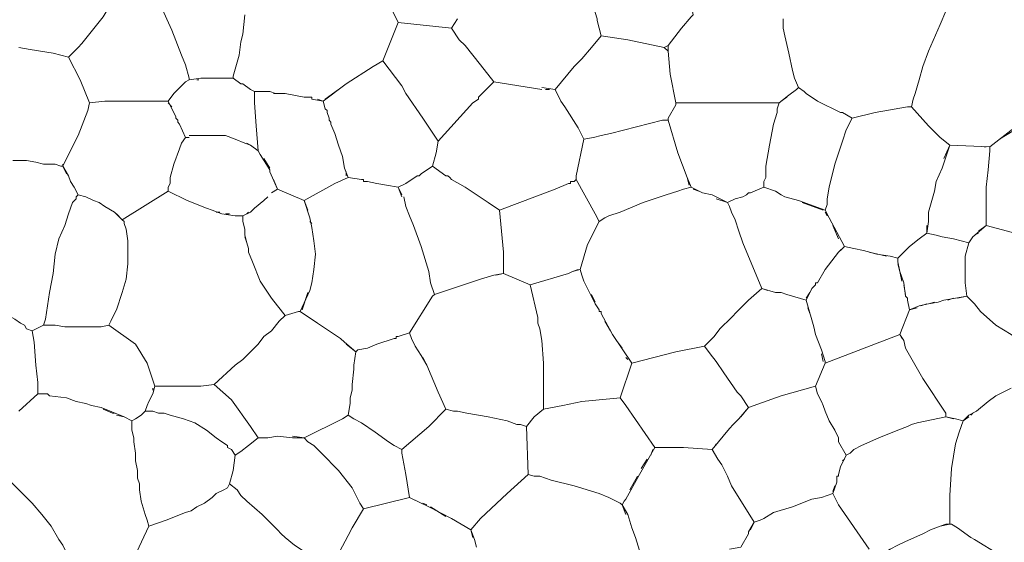
# Model space of a CAD drawing. Units: inches. Extents: x 141 to 462, y 258 to 588.
# Drawn here: x 184 to 246, y 475 to 508 of the extents above; entities that cross this region are included whole.
import ezdxf

# ---------------------------------------------------------------- set-up
doc = ezdxf.new("R2010")
doc.units = ezdxf.units.IN
doc.header["$MEASUREMENT"] = 0
doc.layers.add('Livello 1', color=7, linetype='Continuous')

# ---------------------------------------------------------------- blocks, each defined once
blk = doc.blocks.new('block 5')
at = {"layer": 'Livello 1', "color": 7, "lineweight": 5, "true_color": 0xffffff}
for points in [[(206.36, 510.56), (207.68, 507.8)], [(190.28, 509.96), (189.2, 508.16), (187.88, 506.48)], [(194.12, 505.76), (193.52, 507.32), (192.8, 508.88), (190.28, 509.96)], [(225.44, 507.44), (226.04, 508.16), (226.16, 508.28), (226.04, 508.88)], [(239.84, 502.52), (239.96, 503), (240.08, 503.36), (240.32, 504.2), (240.56, 505.04), (240.92, 506), (241.64, 507.68), (242, 508.52), (242.24, 508.88), (242.48, 509.36)], [(198.08, 508.28), (197.96, 507.08)], [(219.92, 508.76), (220.16, 508.04), (220.16, 507.92)], [(211.04, 507.44), (207.68, 507.8), (206.72, 505.4), (207.92, 503.84)], [(211.04, 507.44), (211.4, 508.04)], [(232.64, 503.6), (232.76, 503.72), (232.52, 504.32), (232.4, 504.8), (232.16, 505.88), (231.92, 506.96), (231.8, 507.44), (231.8, 507.68), (231.8, 508.04)], [(197.84, 506.6), (197.96, 507.08)], [(211.04, 507.44), (211.52, 506.72)], [(224.36, 506.24), (224.6, 506.36), (225.44, 507.44)], [(197.84, 506.6), (197.72, 505.76)], [(211.88, 506.36), (211.52, 506.72)], [(220.4, 506.96), (222.08, 506.72)], [(224.36, 506.24), (222.08, 506.72)], [(184.64, 506.12), (183.92, 506.24)], [(188.24, 502.28), (188.36, 502.76), (187.76, 504.2), (187.04, 505.64), (186.08, 505.88), (184.64, 506.12)], [(187.64, 506.24), (187.04, 505.64)], [(211.88, 506.36), (212.84, 505.16)], [(219.2, 505.52), (219.8, 506.24)], [(219.8, 506.24), (219.8, 506.24)], [(224.36, 506.24), (224.6, 506), (224.6, 506.36)], [(224.6, 506), (224.36, 506.24)], [(224.6, 506), (224.72, 504.56)], [(197.36, 504.44), (197.72, 505.76)], [(219.2, 505.52), (218.72, 505.04)], [(194.6, 504.32), (194.36, 505.16)], [(206.12, 505.04), (204.44, 503.96)], [(213.68, 504.08), (212.84, 505.16)], [(217.52, 503.6), (218.72, 505.04)], [(221, 500.84), (224.24, 501.68), (224.6, 501.68), (224.6, 501.8), (225.08, 502.64), (225.08, 502.76), (224.72, 504.56)], [(194.36, 504.08), (193.64, 503.36)], [(194.6, 504.32), (194.6, 504.2), (195.32, 504.32)], [(194.6, 504.2), (194.6, 504.2)], [(195.2, 504.2), (195.08, 504.2)], [(196.16, 504.32), (195.32, 504.32)], [(196.16, 504.32), (196.28, 504.32), (196.52, 504.32)], [(196.28, 504.32), (196.28, 504.32)], [(197.36, 504.32), (196.52, 504.32)], [(197.36, 504.44), (197.36, 504.32), (197.84, 503.96)], [(197.96, 503.96), (198.44, 503.6)], [(203, 502.88), (204.44, 503.96)], [(213.68, 504.08), (213.32, 503.72)], [(213.68, 504.08), (216.68, 503.6)], [(193.64, 503.36), (193.28, 502.88), (193.52, 502.4)], [(198.68, 503.48), (198.44, 503.6)], [(198.68, 503.48), (199.16, 503.48)], [(199.04, 503.48), (198.68, 503.48), (198.68, 502.76)], [(199.64, 503.48), (199.16, 503.48)], [(199.64, 503.48), (200, 503.36)], [(199.88, 503.36), (200.36, 503.36)], [(200.6, 503.36), (200, 503.36)], [(200.6, 503.36), (201.8, 503.12)], [(203.96, 503.6), (203.12, 503)], [(208.16, 503.36), (207.92, 503.84)], [(208.16, 503.36), (209.24, 501.8)], [(217.52, 503.6), (216.68, 503.72)], [(216.92, 503.6), (217.16, 503.6)], [(217.52, 503.6), (217.88, 502.88)], [(232.64, 503.6), (232.16, 503.24)], [(232.76, 503.72), (233.12, 503.48)], [(233.24, 503.36), (233.12, 503.48)], [(233.24, 503.36), (233.96, 502.88)], [(188.36, 502.76), (189.32, 502.88)], [(189.56, 502.88), (189.44, 502.88), (189.32, 502.88)], [(189.44, 502.88), (189.44, 502.88)], [(189.56, 502.88), (189.56, 502.88)], [(189.56, 502.88), (189.56, 502.88)], [(189.56, 502.88), (189.56, 502.88)], [(190.88, 502.88), (189.56, 502.88)], [(190.88, 502.88), (191.96, 502.88)], [(193.28, 502.88), (191.96, 502.88)], [(193.52, 502.52), (193.28, 502.76)], [(198.68, 502.76), (198.8, 501.32), (198.92, 499.76)], [(201.92, 503.12), (201.8, 503.12)], [(201.92, 503.12), (202.04, 503.12), (202.28, 503.12), (202.28, 503)], [(202.04, 503.12), (202.04, 503.12)], [(202.28, 503.12), (202.28, 503.12)], [(203, 502.88), (202.28, 503)], [(202.64, 503), (203, 502.88)], [(203, 502.88), (203.12, 502.4), (203.24, 502.28)], [(212.36, 502.76), (210.2, 500.36), (210.08, 499.64)], [(212.36, 502.76), (212.72, 503)], [(212.72, 503.12), (212.72, 503)], [(218.12, 502.52), (217.88, 502.88)], [(225.08, 502.76), (225.68, 502.76)], [(225.08, 502.76), (225.08, 502.76)], [(225.08, 502.64), (225.08, 502.76)], [(226.04, 502.76), (225.68, 502.76)], [(226.04, 502.76), (226.4, 502.76)], [(226.88, 502.76), (226.4, 502.76)], [(226.88, 502.76), (231.56, 502.76), (232.16, 503.24)], [(230.6, 497.48), (230.6, 497.84), (230.72, 498.08), (230.72, 498.8), (230.96, 500.12), (231.2, 501.44), (231.44, 502.16), (231.44, 502.4), (231.56, 502.76)], [(232.04, 503.12), (231.68, 502.88)], [(235.4, 502.16), (233.96, 502.88)], [(193.76, 501.92), (193.52, 502.4)], [(203.12, 502.4), (203.12, 502.4)], [(203.24, 502.28), (203.24, 502.28)], [(203.24, 502.16), (203.24, 502.28)], [(203.24, 502.28), (203.24, 502.28)], [(203.24, 502.16), (203.36, 501.8), (203.36, 501.68), (203.48, 501.56), (203.48, 501.44)], [(218.12, 502.52), (218.96, 501.2)], [(235.4, 502.16), (235.52, 502.16), (236.12, 501.8), (237.56, 502.16)], [(235.52, 502.16), (235.52, 502.16)], [(239.84, 502.52), (239.6, 502.52), (237.56, 502.16)], [(239.6, 502.52), (239.6, 502.52)], [(239.84, 502.52), (240.92, 501.32)], [(193.76, 501.92), (193.76, 501.8)], [(193.88, 501.68), (193.76, 501.8)], [(193.88, 501.68), (193.88, 501.68)], [(193.88, 501.68), (193.88, 501.56)], [(193.88, 501.68), (193.88, 501.68)], [(193.88, 501.56), (193.88, 501.56)], [(194.36, 500.6), (194, 501.44), (193.88, 501.56)], [(193.88, 501.56), (193.88, 501.56)], [(203.36, 501.8), (203.36, 501.8)], [(203.36, 501.68), (203.36, 501.68)], [(203.48, 501.56), (203.48, 501.56)], [(210.2, 500.36), (209.24, 501.8)], [(224.6, 501.68), (224.6, 501.68)], [(224.6, 501.68), (225.2, 499.64)], [(234.44, 496.04), (234.56, 496.4), (234.56, 496.76), (234.68, 497.48), (235.04, 498.92), (235.52, 500.36), (235.76, 501.08), (236.12, 501.8)], [(194, 501.44), (194, 501.44)], [(203.48, 501.44), (203.48, 501.44)], [(203.72, 500.84), (203.48, 501.44)], [(203.48, 501.44), (203.48, 501.44)], [(219.32, 500.48), (218.96, 501.2)], [(241.16, 501.08), (240.92, 501.32)], [(241.16, 501.08), (241.64, 500.6), (242.24, 500.12)], [(244.76, 500), (246.44, 501.32)], [(246.32, 501.08), (245.36, 500.48)], [(194.36, 500.6), (194.12, 500.24), (194, 499.88), (193.64, 498.92), (193.4, 498.08), (193.4, 497.72), (193.28, 497.48), (193.28, 497.24)], [(194.36, 500.6), (194.6, 500.6)], [(194.6, 500.72), (194.84, 500.72)], [(194.96, 500.72), (194.84, 500.72)], [(194.96, 500.72), (195.2, 500.72), (195.32, 500.72)], [(195.2, 500.72), (195.2, 500.72)], [(195.32, 500.72), (195.32, 500.72)], [(195.32, 500.72), (195.32, 500.72)], [(198.08, 500.24), (197.48, 500.48), (196.88, 500.72), (196.16, 500.72), (195.44, 500.72), (195.32, 500.72)], [(195.44, 500.72), (195.44, 500.72)], [(198.08, 500.24), (198.44, 500.12), (198.92, 499.76)], [(199.04, 499.52), (198.92, 499.76), (198.44, 500.12), (198.2, 500.24)], [(203.72, 500.84), (203.72, 500.84)], [(203.72, 500.84), (203.96, 500.12)], [(203.72, 500.84), (203.72, 500.84)], [(219.92, 500.6), (219.32, 500.48)], [(219.32, 500.48), (219.32, 500.48)], [(219.32, 500.48), (219.32, 500.48)], [(219.32, 500.48), (219.32, 500.48)], [(219.92, 500.6), (220.4, 500.72)], [(221, 500.84), (220.4, 500.72)], [(241.76, 498.68), (242.24, 500.12), (241.64, 500.6)], [(204.2, 499.4), (203.96, 500.12)], [(209.84, 498.8), (210.08, 499.64)], [(242.24, 500.12), (241.88, 499.28)], [(244.52, 500), (244.4, 500)], [(244.76, 500), (244.76, 499.76), (244.64, 498.56)], [(244.76, 499.76), (244.76, 499.76)], [(183.56, 499.16), (184.4, 499.16)], [(185, 499.04), (185.48, 498.92)], [(186.92, 499.28), (186.68, 498.8), (187.04, 498.2)], [(199.04, 499.52), (199.64, 498.56)], [(199.64, 498.68), (199.28, 499.28)], [(204.2, 499.4), (204.32, 498.68)], [(185.84, 498.92), (186.2, 498.92)], [(186.92, 498.32), (186.68, 498.8), (186.56, 498.8)], [(186.68, 498.8), (186.68, 498.92)], [(199.64, 498.44), (199.64, 498.56)], [(199.64, 498.44), (200.12, 497.36)], [(201.8, 496.64), (203.72, 497.72), (204.56, 498.08), (204.32, 498.68)], [(204.44, 498.44), (204.44, 498.2)], [(209.84, 498.8), (209.12, 498.32)], [(209.84, 498.8), (210.68, 498.2), (210.8, 498.2)], [(241.76, 498.68), (241.4, 497.84)], [(244.52, 497.48), (244.64, 498.56)], [(187.16, 497.84), (187.04, 498.2)], [(187.16, 497.84), (187.4, 497.48)], [(200.12, 497.36), (199.88, 497.96)], [(204.56, 498.08), (205.4, 497.96), (205.52, 497.96), (205.52, 497.84)], [(205.4, 497.96), (205.4, 497.96)], [(205.52, 497.96), (205.52, 497.96)], [(205.76, 497.84), (205.64, 497.84), (205.52, 497.84)], [(205.64, 497.84), (205.64, 497.84)], [(205.76, 497.84), (206.36, 497.72)], [(209, 498.2), (208.88, 498.2), (208.16, 497.72)], [(208.88, 498.2), (208.88, 498.2)], [(209, 498.2), (209.12, 498.32)], [(209, 498.2), (209, 498.2)], [(209, 498.2), (209, 498.2)], [(210.68, 498.2), (210.68, 498.2)], [(210.8, 498.2), (210.8, 498.2)], [(210.92, 498.08), (210.8, 498.2)], [(210.8, 498.2), (210.8, 498.2)], [(210.92, 498.08), (211.04, 497.96)], [(211.88, 497.48), (211.04, 497.96)], [(220.04, 495.8), (218.84, 497.96), (218.72, 497.84), (218.6, 497.84), (218.48, 497.84), (218.48, 497.72)], [(218.48, 497.84), (218.48, 497.84)], [(218.6, 497.84), (218.6, 497.84)], [(218.72, 497.84), (218.72, 497.84)], [(218.84, 497.96), (218.84, 498.2)], [(226.04, 497.48), (225.8, 498.08)], [(225.8, 498.08), (225.92, 497.6)], [(241.28, 497.24), (241.4, 497.84)], [(187.64, 497), (187.4, 497.48)], [(190.04, 495.8), (190.4, 495.44), (193.28, 497.24)], [(193.28, 497.24), (194.48, 496.64), (195.68, 496.16)], [(200.12, 497.36), (199.76, 497.12)], [(202.16, 495.56), (201.8, 496.64), (200.96, 497), (200.12, 497.36)], [(206.96, 497.6), (206.36, 497.72)], [(206.96, 497.6), (207.68, 497.48), (208.16, 497.72)], [(207.92, 497), (207.68, 497.48)], [(207.68, 497.48), (207.92, 496.88)], [(211.88, 497.48), (213.32, 496.52)], [(214.04, 496.04), (217.52, 497.36)], [(218.36, 497.72), (217.52, 497.36)], [(218.36, 497.72), (218.36, 497.72)], [(218.36, 497.72), (218.48, 497.72)], [(218.36, 497.72), (218.36, 497.72)], [(218.48, 497.72), (218.48, 497.72)], [(218.48, 497.72), (218.48, 497.72)], [(220.04, 495.8), (220.28, 495.32), (220.64, 495.56), (220.88, 495.68), (221.6, 495.92), (223.04, 496.52), (224.48, 497), (225.2, 497.24), (225.56, 497.36), (226.04, 497.48)], [(226.04, 497.48), (226.04, 497.48)], [(226.04, 497.48), (226.76, 497.12)], [(226.52, 497.24), (226.16, 497.36)], [(230.6, 497.48), (229.76, 497.12)], [(230.6, 497.48), (231.32, 497.24)], [(231.32, 497.24), (231.68, 497)], [(241.28, 497.24), (240.92, 495.92)], [(244.52, 497.48), (244.52, 497)], [(187.64, 497), (187.52, 496.88), (187.52, 496.76), (187.28, 496.52), (187.04, 495.8), (186.8, 495.08), (186.44, 494.24), (186.2, 493.28), (186.08, 492.08), (185.84, 490.88), (185.6, 489.2)], [(188.12, 496.88), (188.6, 496.64)], [(188.96, 496.52), (188.6, 496.64), (188.12, 496.88)], [(198.68, 496.16), (199.28, 496.64)], [(199.52, 496.88), (199.28, 496.64)], [(199.52, 496.88), (199.52, 496.88)], [(201.8, 496.64), (202.04, 496.04)], [(208.16, 496.28), (208.04, 496.88)], [(227.36, 497), (226.76, 497.12)], [(227.36, 497), (227.6, 496.88)], [(228.32, 496.52), (227.6, 496.88)], [(227.6, 496.76), (228.32, 496.52), (228.8, 496.76)], [(229.28, 496.88), (228.8, 496.76)], [(229.28, 496.88), (229.52, 497)], [(229.64, 497.12), (229.52, 497)], [(229.64, 497.12), (229.64, 497.12)], [(229.64, 497.12), (229.76, 497.12)], [(229.64, 497.12), (229.64, 497.12)], [(229.76, 497.12), (229.76, 497.12)], [(229.76, 497.12), (229.76, 497.12)], [(231.92, 496.88), (231.68, 497)], [(231.92, 496.88), (232.76, 496.64)], [(234.44, 496.04), (232.76, 496.64)], [(244.52, 495.92), (244.52, 497)], [(244.52, 496.76), (244.52, 496.04)], [(188.96, 496.52), (189.32, 496.28)], [(190.4, 495.44), (189.92, 495.92), (189.32, 496.28)], [(196.04, 496.04), (195.68, 496.16)], [(196.04, 496.04), (196.64, 495.8)], [(196.52, 495.92), (196.28, 495.92)], [(197.6, 495.68), (197.84, 495.68), (197.96, 495.68), (198.44, 495.92)], [(198.32, 495.92), (198.2, 495.8)], [(198.68, 496.16), (198.44, 495.92)], [(208.16, 496.28), (208.4, 495.68), (208.64, 495.08), (209.12, 493.76), (209.6, 492.2), (209.72, 491.48), (209.96, 490.76)], [(214.04, 496.04), (213.32, 496.52)], [(214.04, 496.04), (214.28, 493.4)], [(228.44, 496.28), (228.32, 496.52)], [(228.44, 496.28), (228.56, 495.92)], [(228.8, 495.44), (228.56, 495.92)], [(233, 496.52), (234.32, 496.04)], [(234.44, 496.04), (234.68, 495.56)], [(234.56, 495.68), (234.44, 495.92)], [(240.92, 495.68), (240.92, 495.92)], [(244.52, 495.92), (244.52, 495.08)], [(190.76, 492.68), (190.76, 492.8), (190.76, 493.04), (190.76, 493.4), (190.76, 494.12), (190.64, 494.84), (190.52, 495.2), (190.52, 495.32), (190.4, 495.44)], [(197.6, 495.68), (197.48, 495.68), (196.64, 495.8)], [(196.88, 495.8), (197.12, 495.8)], [(197.48, 495.68), (197.48, 495.68)], [(197.6, 495.68), (197.6, 495.68)], [(197.96, 495.68), (197.84, 495.68), (197.6, 495.68)], [(197.6, 495.68), (197.6, 495.68)], [(197.96, 495.68), (197.96, 495.44)], [(197.96, 495.44), (197.96, 495.44)], [(197.96, 495.32), (197.96, 495.44)], [(197.96, 495.44), (197.96, 495.44)], [(197.96, 495.32), (197.96, 495.32)], [(197.96, 495.32), (198.08, 494.84)], [(197.96, 495.32), (197.96, 495.32)], [(202.16, 495.56), (202.28, 494.96)], [(202.28, 495.2), (202.16, 495.32)], [(219.08, 492.32), (219.56, 493.88), (220.28, 495.32)], [(228.8, 495.44), (229.04, 494.72)], [(235.4, 493.52), (235.64, 493.76), (234.68, 495.56)], [(240.8, 494.6), (240.92, 495.32), (240.92, 495.44)], [(240.92, 495.68), (240.92, 495.56)], [(240.92, 495.56), (240.92, 495.56)], [(240.92, 495.56), (240.92, 495.56)], [(240.92, 495.56), (240.92, 495.44)], [(240.92, 495.56), (240.92, 495.56)], [(240.92, 495.32), (240.92, 495.32)], [(244.52, 495.32), (244.52, 495.8)], [(198.08, 494.6), (198.08, 494.84)], [(202.28, 491.48), (202.4, 492.32), (202.52, 493.28), (202.4, 494.12), (202.28, 494.96)], [(229.28, 494), (229.04, 494.72)], [(234.92, 495.08), (235.28, 494.24)], [(240.8, 495.08), (240.8, 494.6), (241.4, 494.48)], [(243.68, 494.36), (244.52, 495.08)], [(244.52, 495.08), (244.04, 494.72)], [(198.08, 494.6), (198.08, 494.48)], [(198.2, 494), (198.08, 494.48)], [(198.08, 494.36), (198.2, 494)], [(240.8, 494.6), (240.32, 494.24)], [(240.8, 494.6), (240.8, 494.6)], [(241.76, 494.36), (241.4, 494.48)], [(243.44, 494), (242.48, 494.24)], [(243.68, 494.36), (243.44, 494), (243.2, 493.16), (243.2, 492.32), (243.2, 491.48), (243.32, 490.64), (243.56, 490.4), (243.8, 490.16), (244.16, 489.68), (245.12, 488.84), (246.08, 488.24), (246.56, 487.88), (247.04, 487.64)], [(244.04, 494.6), (243.8, 494.48)], [(198.2, 494), (198.32, 493.64), (198.32, 493.4), (198.56, 492.8), (199.04, 491.6), (199.76, 490.52), (200.12, 490.04), (200.6, 489.44), (201.44, 489.68)], [(230.48, 491.12), (229.28, 494)], [(235.28, 493.4), (235.64, 493.76)], [(235.64, 493.76), (236.24, 493.64)], [(235.64, 493.76), (235.64, 493.76)], [(236.24, 493.64), (236.84, 493.52)], [(236.84, 493.52), (237.68, 493.28)], [(239.72, 493.76), (239.36, 493.4), (239, 493.04)], [(214.28, 492.08), (214.28, 493.4)], [(234.44, 492.32), (235.28, 493.4)], [(238.28, 493.16), (237.2, 493.4)], [(237.68, 493.28), (238.52, 493.16)], [(238.52, 493.16), (239, 493.04)], [(239, 493.04), (239, 492.8)], [(239, 493.04), (239, 493.04)], [(239, 492.92), (239, 493.04)], [(239, 493.04), (239, 493.04)], [(189.56, 488.84), (189.68, 489.08), (189.8, 489.32), (190.04, 489.8), (190.4, 490.88), (190.64, 491.72), (190.76, 492.68)], [(219.08, 492.32), (218.6, 492.2)], [(218.6, 492.2), (218.96, 492.32)], [(219.08, 492.32), (219.2, 491.96)], [(233.96, 491.48), (234.44, 492.32)], [(239.12, 492.2), (239, 492.8)], [(239, 492.68), (239.12, 492.2)], [(212.84, 491.72), (211.4, 491.24)], [(212.84, 491.72), (213.68, 491.96)], [(214.28, 492.08), (213.68, 491.96)], [(213.8, 491.96), (214.28, 492.08)], [(214.28, 492.08), (215.96, 491.36), (218.36, 492.08)], [(214.28, 492.08), (214.28, 492.08)], [(219.32, 491.6), (219.2, 491.96)], [(219.32, 491.6), (219.68, 490.88)], [(239.24, 491.6), (239.12, 492.2)], [(239.12, 492.2), (239.36, 491.48)], [(184.76, 488.48), (184.4, 488.6), (184.28, 488.84), (184.04, 488.96), (183.68, 489.2), (182.6, 489.8), (181.4, 490.52), (180.8, 490.76), (180.08, 491.12)], [(201.56, 489.68), (202.16, 491)], [(202.28, 491.48), (202.16, 491)], [(209.96, 490.76), (211.4, 491.24)], [(216.44, 489.32), (215.96, 491.36)], [(231.32, 490.88), (230.48, 491.12), (229.64, 490.4)], [(230.48, 491.12), (230.84, 491)], [(233.24, 490.4), (233.6, 491.12)], [(233.6, 491.12), (233.84, 491.36)], [(233.84, 491.48), (233.84, 491.48)], [(233.84, 491.36), (233.84, 491.48), (233.96, 491.48)], [(239.48, 490.64), (239.36, 491.48)], [(239.36, 491.36), (239.48, 490.76)], [(202.04, 490.88), (201.68, 489.8)], [(209.84, 490.64), (208.4, 488.36), (208.52, 488)], [(209.96, 490.76), (209.84, 490.64)], [(209.84, 490.64), (209.84, 490.64)], [(220.04, 490.16), (219.68, 490.88)], [(219.8, 490.76), (220.04, 490.28)], [(228.92, 489.68), (229.64, 490.4)], [(231.32, 490.88), (231.68, 490.88)], [(232.04, 490.76), (231.68, 490.88)], [(233.24, 490.4), (232.04, 490.76)], [(233.24, 490.52), (233.48, 490.88)], [(233.72, 488.72), (233.24, 490.4)], [(239.12, 488.24), (239.72, 489.8), (239.6, 490.4)], [(239.48, 490.64), (239.48, 490.64)], [(239.48, 490.64), (239.6, 490.52), (239.6, 490.4)], [(239.48, 490.64), (239.48, 490.64)], [(239.6, 490.52), (239.6, 490.52)], [(241.88, 490.4), (241.52, 490.28)], [(241.88, 490.4), (242.6, 490.52)], [(242.48, 490.52), (242.12, 490.4)], [(243.32, 490.64), (242.6, 490.52)], [(242.72, 490.52), (243.32, 490.64)], [(220.28, 489.8), (220.04, 490.16)], [(220.28, 489.8), (220.28, 489.68), (220.4, 489.68)], [(233.48, 489.56), (233.36, 489.92)], [(239.72, 489.8), (240.32, 490.04)], [(240.2, 489.92), (239.72, 489.8)], [(240.92, 490.16), (240.32, 490.04)], [(240.44, 490.04), (240.8, 490.16)], [(241.28, 490.28), (240.92, 490.16)], [(240.92, 490.16), (241.52, 490.28)], [(185.6, 489.2), (185.48, 488.84), (186.2, 488.84)], [(200.6, 489.44), (200.24, 489.08)], [(200.6, 489.44), (200.6, 489.44)], [(201.56, 489.68), (202.64, 488.96)], [(201.56, 489.68), (201.56, 489.68)], [(216.8, 483.56), (216.8, 484.4), (216.8, 485), (216.8, 486.44), (216.68, 487.88), (216.56, 488.6), (216.44, 488.96), (216.44, 489.32)], [(220.28, 489.68), (220.28, 489.68)], [(220.4, 489.56), (220.4, 489.68)], [(220.4, 489.56), (221.12, 488.24)], [(227.84, 488.6), (228.56, 489.32)], [(228.92, 489.68), (228.56, 489.32)], [(185.48, 488.84), (184.76, 488.48), (184.88, 487.76)], [(185.84, 488.84), (185.72, 488.84)], [(186.8, 488.72), (186.2, 488.84)], [(186.8, 488.72), (186.8, 488.72)], [(186.8, 488.72), (186.92, 488.72), (187.16, 488.72), (187.64, 488.72)], [(186.8, 488.72), (186.8, 488.72)], [(186.92, 488.72), (186.92, 488.72)], [(189.08, 488.72), (189.56, 488.84)], [(189.56, 488.84), (189.56, 488.84)], [(204.08, 488), (202.64, 488.96)], [(221, 488.48), (220.64, 489.08)], [(227.84, 488.6), (227.48, 488.12)], [(233.84, 488.24), (233.72, 488.72)], [(199.28, 488.12), (198.92, 487.64)], [(206.36, 487.64), (207.44, 488)], [(207.44, 488), (207.44, 488)], [(207.56, 488), (207.44, 488)], [(207.44, 488), (207.44, 488)], [(207.56, 488.12), (207.56, 488.12)], [(207.56, 488), (207.56, 488.12), (207.68, 488.12)], [(208.4, 488.36), (207.68, 488.12)], [(208.76, 487.52), (208.52, 488)], [(216.8, 483.56), (218, 483.8), (219.2, 484.04), (221.6, 484.28), (222.32, 486.44), (221.12, 488.24)], [(225.08, 487.16), (226.88, 487.52), (227.48, 488.12)], [(227.36, 488), (226.88, 487.52)], [(234.2, 487.28), (233.84, 488.24)], [(239.12, 488.24), (239.36, 487.88)], [(239.24, 488), (239.12, 488.24)], [(197.96, 486.68), (198.92, 487.64)], [(205.04, 487.16), (204.32, 487.76)], [(204.44, 487.64), (205.04, 487.16), (205.16, 487.28)], [(206.36, 487.64), (205.76, 487.4)], [(208.76, 487.52), (209.12, 486.92)], [(221.36, 487.88), (221.72, 487.4)], [(226.88, 487.52), (227.24, 487.04)], [(234.44, 486.56), (234.2, 487.28)], [(239.48, 487.4), (239.36, 487.88)], [(239.48, 487.4), (240.56, 485.48)], [(197.96, 486.68), (197.48, 486.32)], [(205.04, 487.16), (204.92, 486.32), (204.92, 486.2), (204.92, 486.08)], [(209.48, 486.32), (209.12, 486.92)], [(209.24, 486.8), (209.48, 486.32)], [(221.96, 486.8), (222.08, 486.68)], [(227.24, 487.04), (227.6, 486.56)], [(234.32, 486.56), (234.2, 487.04)], [(234.32, 486.68), (234.32, 486.68)], [(196.16, 485.12), (197.48, 486.32)], [(204.8, 485.12), (204.92, 486.08)], [(204.92, 486.32), (204.92, 486.32)], [(204.92, 486.2), (204.92, 486.2)], [(204.92, 486.08), (204.92, 486.08)], [(204.92, 486.08), (204.92, 486.08)], [(228.08, 485.84), (227.6, 486.56)], [(229.64, 483.68), (231.68, 484.4), (233.84, 485), (234.44, 486.44), (234.44, 486.56)], [(234.44, 486.56), (234.44, 486.44)], [(234.44, 486.44), (234.44, 486.56)], [(234.44, 486.56), (234.44, 486.56)], [(234.44, 486.44), (234.44, 486.44)], [(228.08, 485.84), (228.92, 484.64)], [(185.12, 485.24), (185.12, 485.12), (185.12, 485)], [(185.12, 485.24), (185.12, 485.24)], [(185.12, 485.12), (185.12, 485.12)], [(185.12, 484.52), (185.12, 485)], [(185.12, 484.88), (185.12, 484.64)], [(192.44, 485), (192.32, 484.52)], [(192.32, 484.76), (192.32, 484.88)], [(192.44, 485), (192.56, 485)], [(204.8, 485.12), (204.8, 484.76)], [(233.96, 484.52), (233.84, 485)], [(245.12, 484.4), (246.08, 484.88)], [(185.6, 484.52), (185.12, 484.52), (183.92, 483.44)], [(185.12, 484.52), (185.72, 484.52)], [(185.72, 484.52), (185.72, 484.52)], [(185.72, 484.52), (185.72, 484.52)], [(185.84, 484.4), (185.72, 484.52)], [(185.84, 484.4), (186.92, 484.28)], [(187.52, 484.04), (186.92, 484.28)], [(192.08, 484.04), (192.32, 484.52)], [(204.68, 484.28), (204.8, 484.76)], [(204.68, 484.28), (204.68, 483.92)], [(223.76, 481.16), (221.96, 483.8), (221.6, 484.28)], [(229.64, 483.68), (229.16, 484.4), (229.04, 484.52), (228.92, 484.64)], [(229.04, 484.52), (229.04, 484.52)], [(229.16, 484.4), (229.16, 484.4)], [(233.96, 484.52), (234.2, 484.04)], [(245.12, 484.4), (244.64, 484.04)], [(187.52, 484.04), (188.12, 483.92)], [(188.48, 483.8), (188.12, 483.92)], [(188.48, 483.8), (189.08, 483.68)], [(191, 482.84), (190.52, 483.08), (189.08, 483.68)], [(191.84, 483.44), (191.96, 483.8)], [(192.08, 484.04), (191.96, 483.8)], [(201.08, 481.88), (201.8, 481.76), (204.2, 482.96), (204.56, 483.2), (204.68, 483.92)], [(229.64, 483.68), (229.04, 482.96)], [(229.16, 483.08), (229.64, 483.68)], [(234.32, 483.8), (234.2, 484.04)], [(234.32, 483.8), (234.44, 483.44)], [(243.92, 483.44), (244.64, 484.04)], [(189.2, 483.56), (189.8, 483.32), (189.92, 483.32)], [(190.04, 483.2), (190.52, 483.08)], [(191.24, 482.96), (191, 482.84), (191, 482.6), (191, 482.48), (191, 482.24), (191.12, 481.76), (191.12, 481.52), (191.24, 480.8), (191.24, 480.32), (191.36, 479.72), (191.36, 479.24)], [(197.12, 478.88), (197.36, 479.72), (197.48, 480.68), (197.24, 481.04), (197, 481.16), (197, 481.28), (196.64, 481.52), (196.28, 481.76), (195.68, 482.24), (194.96, 482.72), (194.24, 482.96), (193.4, 483.2), (193.04, 483.32), (192.68, 483.32), (192.32, 483.44), (191.84, 483.44)], [(204.56, 483.2), (204.92, 482.96), (205.4, 482.72), (206.24, 482.12), (207.08, 481.52), (207.44, 481.28), (207.92, 481.04), (209.6, 482.48)], [(210.68, 483.56), (209.6, 482.48)], [(210.68, 483.56), (211.16, 483.44), (211.4, 483.44), (212, 483.32), (213.32, 483.08), (214.52, 482.84), (215.12, 482.6), (215.36, 482.6), (215.72, 482.48)], [(210.68, 483.56), (210.68, 483.56)], [(216.8, 483.56), (216.2, 483.08)], [(228.68, 482.6), (229.04, 482.96)], [(234.68, 482.84), (234.44, 483.44)], [(242.48, 482.96), (242, 483.08), (240.2, 482.72)], [(241.64, 476.24), (242, 476.36), (242.24, 476.36), (242.24, 476.84), (242.24, 477.32), (242.24, 478.16), (242.36, 479.84), (242.6, 481.4), (242.84, 482.12), (242.96, 482.48), (243.08, 482.84), (242.6, 482.96)], [(242, 483.32), (242, 483.08), (242.6, 482.96)], [(243.08, 482.84), (243.44, 483.2)], [(243.44, 483.08), (243.08, 482.84)], [(243.92, 483.44), (243.44, 483.2)], [(243.56, 483.2), (243.68, 483.32)], [(191, 482.84), (191, 482.84)], [(198.92, 481.76), (198.44, 482.48)], [(215.84, 479.48), (215.72, 482.48)], [(215.72, 482.48), (215.72, 482.48)], [(227.36, 481.04), (228.44, 482.36)], [(228.68, 482.6), (228.44, 482.36)], [(234.68, 482.84), (235.04, 482.24)], [(240.2, 482.72), (239.84, 482.6), (239.6, 482.48), (239, 482.24), (237.8, 481.76), (236.72, 481.28), (236.24, 481.04), (236, 480.8), (235.76, 480.68)], [(199.4, 481.76), (198.92, 481.76), (198.32, 481.28)], [(198.92, 481.76), (199.52, 481.76)], [(201.8, 481.76), (201.08, 481.76)], [(205.52, 477.32), (205.28, 477.68), (205.16, 477.92), (204.8, 478.64), (203.96, 479.72), (202.88, 480.8), (202.4, 481.28), (202.04, 481.52), (201.8, 481.76)], [(235.28, 481.76), (235.04, 482.24)], [(235.28, 481.76), (235.28, 481.64)], [(198.32, 481.28), (197.84, 480.92), (197.48, 480.68)], [(227.36, 481.04), (225.56, 481.16), (223.76, 481.16), (222.8, 479.48)], [(227.6, 481.4), (227.48, 481.16)], [(235.28, 481.64), (235.28, 481.64)], [(235.28, 481.64), (235.28, 481.64)], [(235.76, 480.68), (235.28, 481.52), (235.28, 481.64)], [(235.28, 481.52), (235.28, 481.52)], [(197.48, 480.68), (197.84, 480.92)], [(207.92, 481.04), (207.92, 480.8), (208.16, 479.48), (208.4, 478.04), (209.12, 477.68)], [(223.52, 480.68), (223.64, 481.04)], [(227.36, 481.04), (227.72, 480.44)], [(235.76, 480.68), (235.4, 479.96)], [(222.92, 479.84), (223.28, 480.44)], [(227.96, 480.08), (227.72, 480.44)], [(227.96, 480.08), (228.32, 479.36)], [(235.28, 479.48), (235.4, 479.96)], [(235.52, 480.32), (235.64, 480.44)], [(187.4, 473.72), (187.16, 474.2), (186.92, 474.56), (186.68, 475.04), (186.44, 475.4), (185.96, 476.24), (185.36, 476.96), (184.76, 477.68), (184.04, 478.4), (183.32, 479.12), (182.96, 479.36), (182.48, 479.6)], [(215.84, 479.48), (216.2, 479.36), (216.56, 479.36), (217.28, 479.12), (218.72, 478.76), (220.28, 478.28), (220.88, 478.04), (221.6, 477.68)], [(221.96, 477.92), (222.8, 479.48)], [(222.68, 479.36), (222.2, 478.52)], [(235.28, 479.48), (235.28, 479.36), (235.16, 479.36)], [(235.16, 479.24), (235.16, 479.36)], [(235.28, 479.36), (235.28, 479.36)], [(191.36, 479.24), (191.48, 478.88), (191.48, 478.52), (191.6, 477.8), (191.84, 476.96), (191.96, 476.6), (192.08, 476.24), (193.16, 476.6), (194.36, 477.08)], [(196.76, 478.52), (197, 478.64)], [(197.12, 478.88), (197, 478.64)], [(197.12, 478.88), (197.6, 478.52), (197.84, 478.16), (198.2, 477.8), (199.16, 476.96), (199.64, 476.48), (200.12, 476), (200.36, 475.76), (200.6, 475.52), (201.2, 475.04), (201.92, 474.56), (202.28, 474.32), (202.52, 474.2), (202.88, 473.96), (203.24, 473.72), (203.36, 473.72), (203.48, 473.6)], [(234.92, 478.28), (235.16, 479)], [(235.04, 478.76), (234.92, 478.4)], [(235.16, 479.24), (235.16, 479.12), (235.16, 479)], [(235.16, 479.24), (235.16, 479.24)], [(235.16, 479.24), (235.16, 479.24)], [(235.16, 479.12), (235.16, 479.12)], [(196.04, 478.04), (195.56, 477.68)], [(196.04, 478.04), (196.28, 478.28)], [(196.76, 478.52), (196.28, 478.28)], [(208.4, 478.04), (206.96, 477.68), (205.52, 477.32)], [(209.6, 477.44), (208.4, 478.04)], [(230, 476.48), (230.36, 476.6), (230.6, 476.72), (231.2, 477.08), (232.4, 477.44), (233.6, 477.92), (234.2, 478.04), (234.92, 478.28)], [(237.2, 474.8), (235.28, 477.56), (234.92, 478.28)], [(195.08, 477.44), (194.72, 477.2), (194.36, 477.08)], [(195.08, 477.44), (195.56, 477.68)], [(209.24, 477.68), (209.48, 477.56)], [(209.6, 477.44), (211.04, 476.72)], [(210.68, 476.84), (209.72, 477.44)], [(221.6, 477.68), (221.72, 477.56), (221.84, 477.8)], [(221.96, 476.96), (221.72, 477.56)], [(221.72, 477.56), (222.08, 476.96)], [(221.96, 477.92), (221.84, 477.8)], [(194.36, 477.08), (194.36, 477.08)], [(222.32, 476.12), (222.08, 476.96)], [(188.72, 473.96), (189.8, 473.96), (191, 473.96), (192.08, 476.24)], [(212.36, 475.52), (212.24, 476), (211.04, 476.72)], [(212.24, 476), (212.84, 476.72)], [(230, 476.48), (229.64, 475.88), (229.64, 475.76)], [(229.76, 476), (230, 476.48)], [(241.64, 476.24), (241.04, 476), (240.56, 475.76), (239.48, 475.28), (239, 475.04), (238.52, 474.8), (238.16, 474.56), (237.68, 474.2)], [(242.36, 476.36), (242.24, 476.36), (241.64, 476.24)], [(242.36, 476.36), (242.72, 476.12)], [(203.48, 473.6), (204.56, 475.64), (204.8, 476.12)], [(212.24, 476), (212.48, 475.4)], [(222.32, 476.12), (222.56, 475.52)], [(228.44, 474.8), (229.16, 474.92), (229.64, 475.76)], [(229.64, 475.88), (229.64, 475.88)], [(243.56, 475.52), (242.72, 476.12)], [(212.6, 474.92), (212.48, 475.4)], [(222.56, 473.84), (223.04, 473.96), (222.56, 475.52)], [(243.56, 475.52), (243.8, 475.4)], [(244.76, 473.96), (245.36, 474.44), (243.8, 475.4)]]:
    blk.add_lwpolyline(points, dxfattribs=at)
at = {"layer": 'Livello 1', "color": 7, "lineweight": 9, "true_color": 0xffffff}
for points in [[(219.8, 506.24), (220.4, 506.96), (220.16, 507.92)], [(187.64, 506.24), (187.88, 506.48)], [(194.12, 505.76), (194.36, 505.16)], [(206.12, 505.04), (206.72, 505.4)], [(194.36, 504.08), (194.6, 504.2)], [(197.84, 503.96), (197.96, 503.96)], [(212.72, 503.12), (213.32, 503.72)], [(188.24, 502.28), (187.64, 500.72), (186.92, 499.28)], [(219.32, 500.48), (218.84, 498.2)], [(225.2, 499.64), (225.8, 498.08)], [(242.24, 500.12), (244.76, 500)], [(184.4, 499.16), (185, 499.04)], [(185.48, 498.92), (185.84, 498.92)], [(186.2, 498.92), (186.56, 498.8)], [(187.64, 497), (188.12, 496.88)], [(246.8, 494.48), (244.52, 495.08)], [(239.72, 493.76), (240.32, 494.24)], [(241.76, 494.36), (242.48, 494.24)], [(218.36, 492.08), (218.6, 492.2)], [(201.44, 489.68), (201.56, 489.68)], [(187.64, 488.72), (189.08, 488.72)], [(189.56, 488.84), (191.24, 487.64), (191.96, 486.44), (192.44, 485)], [(200.24, 489.08), (199.76, 488.48), (199.28, 488.12)], [(204.08, 488), (204.32, 487.76)], [(234.44, 486.44), (239.12, 488.24)], [(184.88, 487.76), (185, 486.32), (185.12, 485.24)], [(205.16, 487.28), (205.76, 487.4)], [(222.32, 486.44), (225.08, 487.16)], [(209.48, 486.32), (210.2, 484.64), (210.68, 483.56)], [(240.56, 485.48), (242, 483.32)], [(192.56, 485), (195.32, 485), (196.16, 485.12)], [(196.16, 485.12), (197.24, 484.16), (198.44, 482.48)], [(191.24, 482.96), (191.6, 483.2), (191.84, 483.44)], [(215.72, 482.48), (216.2, 483.08)], [(199.52, 481.76), (200.12, 481.88), (201.08, 481.76)], [(215.84, 479.48), (214.52, 478.28), (212.84, 476.72)], [(228.32, 479.36), (228.56, 478.76), (230, 476.48)], [(204.8, 476.12), (205.52, 477.32)]]:
    blk.add_lwpolyline(points, dxfattribs=at)
blk = doc.blocks.new('block 2')
at = {"layer": 'Livello 1'}
blk.add_blockref('block 5', (0, 0), dxfattribs=at)

msp = doc.modelspace()

# ---------------------------------------------------------------- block references
at = {"layer": 'Livello 1'}
msp.add_blockref('block 2', (0, 0), dxfattribs=at)

doc.saveas('drawing.dxf')
